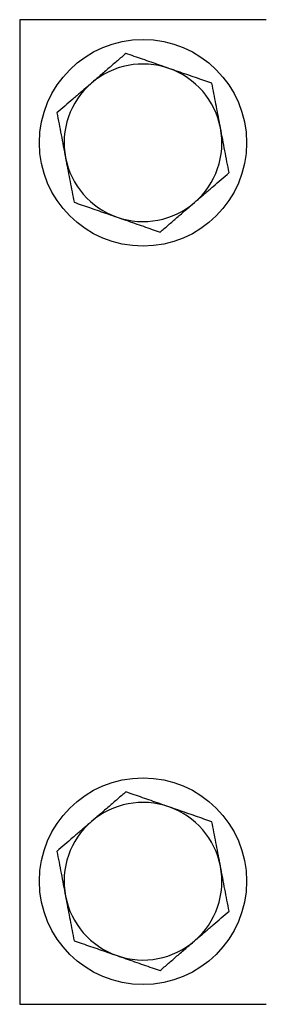
# Model space of a CAD drawing. Extents: x -4669 to 4200, y -400 to 2970.
# Drawn here: x -2823 to -2798, y 831 to 931 of the extents above; entities that cross this region are included whole.
import ezdxf

# ---------------------------------------------------------------- set-up
doc = ezdxf.new("R2010")
doc.units = 0
doc.header["$LTSCALE"] = 10
doc.header["$MEASUREMENT"] = 0
doc.layers.get('0').update_dxf_attribs({"linetype": 'CONTINUOUS'})

msp = doc.modelspace()

# ---------------------------------------------------------------- linework, layer by layer
at = {"color": 7, "linetype": 'Continuous', "lineweight": 25}
for p, q in [((-2822.652, 931.326), (-2822.652, 831.326)), ((-2797.652, 931.326), (-2822.652, 931.326)), ((-2822.652, 831.326), (-2797.652, 831.326))]:
    msp.add_line(p, q, dxfattribs=at)
for centre in [(-2810.152, 918.826), (-2810.152, 843.826)]:
    msp.add_circle(centre, 10.5, dxfattribs=at)
for centre, start, end in [((-2810.152, 918.826), 70.82611, 130.82611), ((-2810.152, 918.826), 10.82611, 70.82611), ((-2810.152, 918.826), 130.82611, 190.82611), ((-2810.152, 918.826), 310.82611, 10.82611), ((-2810.152, 918.826), 190.82611, 250.82611), ((-2810.152, 918.826), 250.82611, 310.82611), ((-2810.152, 843.826), 70.82611, 130.82611), ((-2810.152, 843.826), 10.82611, 70.82611), ((-2810.152, 843.826), 130.82611, 190.82611), ((-2810.152, 843.826), 310.82611, 10.82611), ((-2810.152, 843.826), 190.82611, 250.82611), ((-2810.152, 843.826), 250.82611, 310.82611)]:
    msp.add_arc(centre, 8, start, end, dxfattribs=at)
for points, knots in [([(-2811.887, 927.9), (-2812.17, 927.655), (-2812.735, 927.167), (-2813.603, 926.417), (-2814.487, 925.654), (-2815.084, 925.138), (-2815.382, 924.88)], [0, 0, 0, 0, 0.247712, 0.495365, 0.747704, 1, 1, 1, 1]), ([(-2807.525, 926.383), (-2807.841, 926.492), (-2808.733, 926.803), (-2810.201, 927.313), (-2811.323, 927.703), (-2811.887, 927.9)], [0, 0, 0, 0, 0.214145, 0.604717, 1, 1, 1, 1]), ([(-2803.162, 924.866), (-2803.43, 924.959), (-2804.271, 925.251), (-2805.723, 925.756), (-2806.921, 926.173), (-2807.525, 926.383)], [0, 0, 0, 0, 0.188413, 0.591416, 1, 1, 1, 1]), ([(-2815.382, 924.88), (-2815.465, 924.808), (-2815.82, 924.501), (-2816.447, 923.96), (-2817.539, 923.017), (-2818.34, 922.325), (-2818.877, 921.86)], [0, 0, 0, 0, 0.070064, 0.300476, 0.530925, 1, 1, 1, 1]), ([(-2802.294, 920.329), (-2802.315, 920.437), (-2802.403, 920.898), (-2802.559, 921.712), (-2802.83, 923.128), (-2803.029, 924.168), (-2803.162, 924.866)], [0, 0, 0, 0, 0.070063, 0.300477, 0.530925, 1, 1, 1, 1]), ([(-2818.877, 921.86), (-2818.807, 921.494), (-2818.667, 920.76), (-2818.451, 919.633), (-2818.232, 918.486), (-2818.084, 917.711), (-2818.01, 917.324)], [0, 0, 0, 0, 0.247713, 0.495367, 0.747707, 1, 1, 1, 1]), ([(-2801.427, 915.792), (-2801.497, 916.159), (-2801.637, 916.893), (-2801.853, 918.02), (-2802.072, 919.167), (-2802.22, 919.942), (-2802.294, 920.329)], [0, 0, 0, 0, 0.2477098, 0.4953634, 0.7477042, 1, 1, 1, 1]), ([(-2818.01, 917.324), (-2817.989, 917.216), (-2817.901, 916.755), (-2817.745, 915.941), (-2817.474, 914.525), (-2817.275, 913.485), (-2817.142, 912.787)], [0, 0, 0, 0, 0.070066, 0.300476, 0.530924, 1, 1, 1, 1]), ([(-2804.922, 912.773), (-2804.839, 912.844), (-2804.484, 913.151), (-2803.857, 913.693), (-2802.765, 914.636), (-2801.964, 915.328), (-2801.427, 915.792)], [0, 0, 0, 0, 0.070064, 0.300477, 0.530925, 1, 1, 1, 1]), ([(-2817.142, 912.787), (-2816.584, 912.593), (-2815.462, 912.203), (-2813.994, 911.693), (-2813.096, 911.38), (-2812.78, 911.27)], [0, 0, 0, 0, 0.390952, 0.785855, 1, 1, 1, 1]), ([(-2808.417, 909.753), (-2808.134, 909.997), (-2807.569, 910.486), (-2806.701, 911.236), (-2805.817, 911.999), (-2805.22, 912.515), (-2804.922, 912.773)], [0, 0, 0, 0, 0.247712, 0.495366, 0.747706, 1, 1, 1, 1]), ([(-2812.78, 911.27), (-2812.185, 911.063), (-2810.987, 910.647), (-2809.535, 910.142), (-2808.685, 909.846), (-2808.417, 909.753)], [0, 0, 0, 0, 0.402608, 0.811587, 1, 1, 1, 1]), ([(-2811.887, 852.9), (-2812.17, 852.655), (-2812.735, 852.167), (-2813.603, 851.417), (-2814.487, 850.654), (-2815.084, 850.138), (-2815.382, 849.88)], [0, 0, 0, 0, 0.247712, 0.495366, 0.747705, 1, 1, 1, 1]), ([(-2807.525, 851.383), (-2807.841, 851.492), (-2808.733, 851.803), (-2810.201, 852.313), (-2811.323, 852.703), (-2811.887, 852.9)], [0, 0, 0, 0, 0.214145, 0.604717, 1, 1, 1, 1]), ([(-2803.162, 849.866), (-2803.43, 849.959), (-2804.271, 850.251), (-2805.723, 850.756), (-2806.921, 851.173), (-2807.525, 851.383)], [0, 0, 0, 0, 0.188412, 0.591415, 1, 1, 1, 1]), ([(-2815.382, 849.88), (-2815.465, 849.808), (-2815.82, 849.501), (-2816.447, 848.96), (-2817.539, 848.017), (-2818.34, 847.325), (-2818.877, 846.86)], [0, 0, 0, 0, 0.070065, 0.300476, 0.530925, 1, 1, 1, 1]), ([(-2802.294, 845.329), (-2802.315, 845.437), (-2802.403, 845.898), (-2802.559, 846.712), (-2802.83, 848.128), (-2803.029, 849.168), (-2803.162, 849.866)], [0, 0, 0, 0, 0.070065, 0.300476, 0.530925, 1, 1, 1, 1]), ([(-2818.877, 846.86), (-2818.807, 846.493), (-2818.667, 845.76), (-2818.451, 844.633), (-2818.232, 843.486), (-2818.084, 842.711), (-2818.01, 842.324)], [0, 0, 0, 0, 0.24771, 0.495366, 0.747705, 1, 1, 1, 1]), ([(-2801.427, 840.792), (-2801.497, 841.159), (-2801.637, 841.893), (-2801.853, 843.02), (-2802.072, 844.167), (-2802.22, 844.942), (-2802.294, 845.329)], [0, 0, 0, 0, 0.247711, 0.495365, 0.747704, 1, 1, 1, 1]), ([(-2818.01, 842.324), (-2817.989, 842.216), (-2817.901, 841.755), (-2817.745, 840.941), (-2817.474, 839.525), (-2817.275, 838.485), (-2817.142, 837.787)], [0, 0, 0, 0, 0.070065, 0.300476, 0.530924, 1, 1, 1, 1]), ([(-2804.922, 837.773), (-2804.839, 837.844), (-2804.484, 838.151), (-2803.857, 838.693), (-2802.765, 839.636), (-2801.964, 840.328), (-2801.427, 840.792)], [0, 0, 0, 0, 0.070065, 0.300477, 0.530925, 1, 1, 1, 1]), ([(-2817.142, 837.787), (-2816.584, 837.593), (-2815.462, 837.203), (-2813.994, 836.693), (-2813.096, 836.38), (-2812.78, 836.27)], [0, 0, 0, 0, 0.3909521, 0.7858551, 1, 1, 1, 1]), ([(-2808.417, 834.753), (-2808.134, 834.997), (-2807.569, 835.486), (-2806.701, 836.236), (-2805.817, 836.999), (-2805.22, 837.515), (-2804.922, 837.773)], [0, 0, 0, 0, 0.247711, 0.495366, 0.747706, 1, 1, 1, 1]), ([(-2812.78, 836.27), (-2812.185, 836.063), (-2810.987, 835.647), (-2809.535, 835.142), (-2808.685, 834.846), (-2808.417, 834.753)], [0, 0, 0, 0, 0.402608, 0.811588, 1, 1, 1, 1])]:
    msp.add_open_spline(points, degree=3, knots=knots, dxfattribs=at)

doc.saveas('drawing.dxf')
